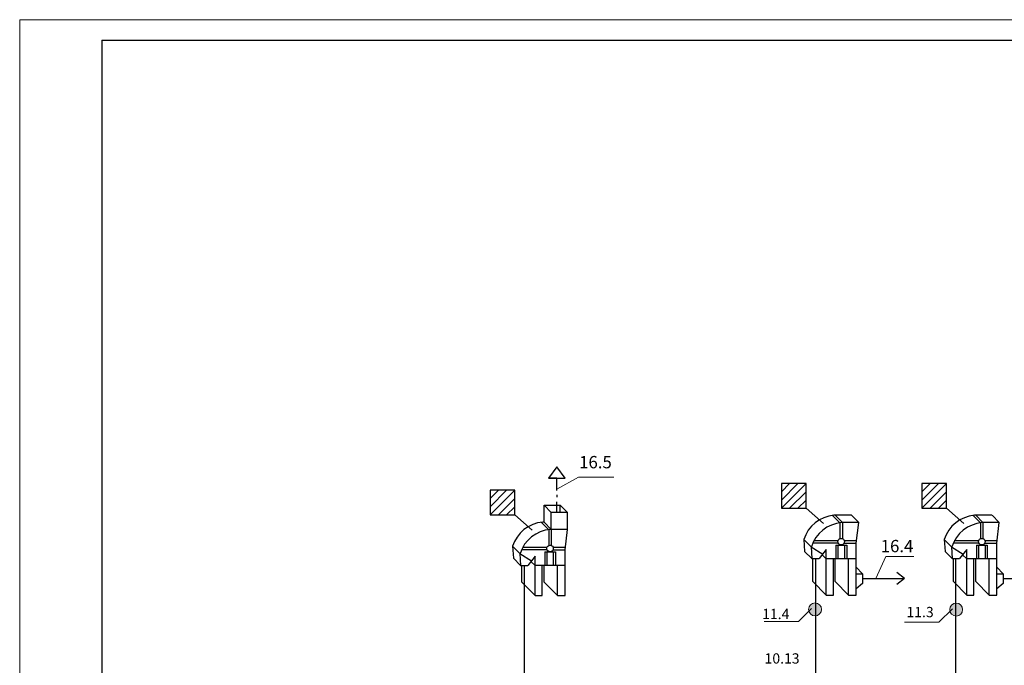
# Model space of a CAD drawing. Units: millimetres. Extents: x -8374 to 31899, y -21533 to 2263.
# Drawn here: x -5406 to -5167, y 1749 to 1906 of the extents above; entities that cross this region are included whole.
import ezdxf

# ---------------------------------------------------------------- set-up
doc = ezdxf.new("R2010")
doc.units = ezdxf.units.MM
doc.layers.get('0').update_dxf_attribs({"lineweight": 5})
for name, color, linetype, lineweight in [('А.С.', 1, 'Continuous', 30), ('Аспирация', 10, 'Continuous', 30), ('Монтажные', 7, 'Continuous', 50), ('Строит констр', 7, 'Continuous', 30), ('Строительные констр.', 7, 'Continuous', 30)]:
    doc.layers.add(name, color=color, linetype=linetype, lineweight=lineweight)
doc.styles.get("Standard").update_dxf_attribs({"font": 'arialbd.ttf'})

msp = doc.modelspace()

# ---------------------------------------------------------------- hatches: boundary and pattern name
for points in [[(-5211.04, 1762.66, 1), (-5214.18, 1762.66, 1)], [(-5176.68, 1762.62, 1), (-5179.83, 1762.62, 1)]]:
    msp.add_hatch(color=256).paths.add_polyline_path(points)

# ---------------------------------------------------------------- linework, layer by layer
for p, q in [((-5406.25, 1906.27), (-5406.25, 1336.27)), ((-5406.25, 1906.27), (-3841.25, 1906.27)), ((-5275.49, 1791.94), (-5270.24, 1794.84)), ((-5270.24, 1794.84), (-5261.64, 1794.84)), ((-5214.8, 1787.3), (-5210.59, 1783.61)), ((-5180.6, 1787.3), (-5176.38, 1783.61)), ((-5285.71, 1785.67), (-5281.49, 1781.98)), ((-5197.81, 1770.17), (-5195.36, 1775.53)), ((-5188.55, 1775.53), (-5195.36, 1775.53)), ((-5216.63, 1759.69), (-5213.5, 1762.85)), ((-5182.46, 1759.54), (-5179.15, 1762.81)), ((-5224.97, 1759.69), (-5216.63, 1759.69)), ((-5190.8, 1759.54), (-5182.46, 1759.54))]:
    msp.add_line(p, q)
for centre in [(-5212.61, 1762.66), (-5178.25, 1762.62)]:
    msp.add_circle(centre, 1.57)
at = {"layer": 'А.С.'}
for p, q in [((-5178.31, 1718.66), (-5178.31, 1775.02)), ((-5283.41, 1773.38), (-5283.41, 1745.81)), ((-5212.49, 1760.63), (-5212.49, 1749.78))]:
    msp.add_line(p, q, dxfattribs=at)
at = {"layer": 'Аспирация'}
msp.add_line((-5212.51, 1775.02), (-5212.51, 1736.76), dxfattribs=at)
at = {"layer": 'Строит констр'}
for p, q in [((-5278.6, 1783.94), (-5278.91, 1783.94)), ((-5207.69, 1785.57), (-5208, 1785.57)), ((-5203.74, 1785.57), (-5208, 1785.57)), ((-5206.55, 1783.71), (-5206.55, 1779.9)), ((-5201.97, 1783.79), (-5206.24, 1783.79)), ((-5205.93, 1783.81), (-5205.93, 1779.9)), ((-5202.59, 1778.81), (-5201.97, 1783.79)), ((-5173.49, 1785.57), (-5173.8, 1785.57)), ((-5169.54, 1785.57), (-5173.8, 1785.57)), ((-5172.35, 1783.71), (-5172.35, 1779.9)), ((-5167.77, 1783.79), (-5172.04, 1783.79)), ((-5171.73, 1783.81), (-5171.73, 1779.9)), ((-5168.39, 1778.81), (-5167.77, 1783.79)), ((-5277.45, 1782.07), (-5277.45, 1778.26)), ((-5272.87, 1782.15), (-5277.14, 1782.15)), ((-5276.83, 1782.18), (-5276.83, 1778.26)), ((-5273.49, 1777.17), (-5272.87, 1782.15)), ((-5215.37, 1779.66), (-5215.17, 1776.8)), ((-5213.22, 1778.87), (-5206.99, 1778.87)), ((-5212.94, 1779.43), (-5207, 1779.43)), ((-5205.51, 1778.81), (-5202.59, 1778.81)), ((-5205.48, 1779.43), (-5202.51, 1779.43)), ((-5202.59, 1766.14), (-5202.59, 1778.81)), ((-5181.16, 1779.66), (-5180.97, 1776.8)), ((-5179.02, 1778.87), (-5172.79, 1778.87)), ((-5178.74, 1779.43), (-5172.79, 1779.43)), ((-5171.31, 1778.81), (-5168.39, 1778.81)), ((-5171.28, 1779.43), (-5168.31, 1779.43)), ((-5168.39, 1766.14), (-5168.39, 1778.81)), ((-5286.27, 1778.03), (-5286.07, 1775.16)), ((-5284.5, 1776.24), (-5281.66, 1774.5)), ((-5284.5, 1776.24), (-5284.31, 1773.38)), ((-5284.12, 1777.23), (-5277.89, 1777.23)), ((-5283.84, 1777.79), (-5277.9, 1777.79)), ((-5278.44, 1776.68), (-5278.44, 1773.32)), ((-5278.44, 1776.68), (-5275.78, 1776.68)), ((-5277.94, 1776.68), (-5277.94, 1773.32)), ((-5276.42, 1777.17), (-5273.49, 1777.17)), ((-5276.38, 1777.79), (-5273.42, 1777.79)), ((-5276.34, 1776.68), (-5276.34, 1773.32)), ((-5275.78, 1776.68), (-5275.78, 1773.32)), ((-5273.49, 1766.05), (-5273.49, 1777.17)), ((-5213.6, 1777.88), (-5210.76, 1776.14)), ((-5213.6, 1777.88), (-5213.4, 1775.02)), ((-5209.89, 1777.26), (-5211.62, 1775.02)), ((-5209.89, 1766.14), (-5209.89, 1777.26)), ((-5207.54, 1778.31), (-5207.54, 1774.95)), ((-5207.54, 1778.31), (-5204.88, 1778.31)), ((-5207.04, 1778.31), (-5207.04, 1774.95)), ((-5205.43, 1778.31), (-5205.43, 1774.95)), ((-5204.88, 1778.31), (-5204.88, 1774.95)), ((-5179.4, 1777.88), (-5176.55, 1776.14)), ((-5179.4, 1777.88), (-5179.2, 1775.02)), ((-5175.69, 1777.26), (-5177.42, 1775.02)), ((-5175.69, 1766.14), (-5175.69, 1777.26)), ((-5173.34, 1778.31), (-5173.34, 1774.95)), ((-5173.34, 1778.31), (-5170.68, 1778.31)), ((-5172.84, 1778.31), (-5172.84, 1774.95)), ((-5171.23, 1778.31), (-5171.23, 1774.95)), ((-5170.68, 1778.31), (-5170.68, 1774.95)), ((-5280.79, 1775.63), (-5282.52, 1773.38)), ((-5280.79, 1766.05), (-5280.79, 1775.63)), ((-5213.4, 1775.02), (-5211.62, 1775.02)), ((-5213.14, 1769.42), (-5213.14, 1775.02)), ((-5202.59, 1774.95), (-5209.89, 1774.95)), ((-5208.15, 1766.14), (-5208.15, 1774.95)), ((-5207.7, 1770.96), (-5207.7, 1774.95)), ((-5207.7, 1769.42), (-5207.7, 1774.95)), ((-5204.45, 1766.14), (-5204.45, 1774.95)), ((-5179.2, 1775.02), (-5177.42, 1775.02)), ((-5178.94, 1769.42), (-5178.94, 1775.02)), ((-5168.39, 1774.95), (-5175.69, 1774.95)), ((-5173.95, 1766.14), (-5173.95, 1774.95)), ((-5173.5, 1770.96), (-5173.5, 1774.95)), ((-5173.5, 1769.42), (-5173.5, 1774.95)), ((-5170.25, 1766.14), (-5170.25, 1774.95)), ((-5284.31, 1773.38), (-5282.52, 1773.38)), ((-5284.04, 1769.32), (-5284.04, 1773.38)), ((-5273.49, 1773.32), (-5280.79, 1773.32)), ((-5279.05, 1766.05), (-5279.05, 1773.32)), ((-5278.6, 1769.32), (-5278.6, 1773.32)), ((-5278.6, 1769.32), (-5278.6, 1773.32)), ((-5275.35, 1766.05), (-5275.35, 1773.32))]:
    msp.add_line(p, q, dxfattribs=at)
for centre, end in [((-5278.19, 1775.5), 162.6446), ((-5207.29, 1777.14), 162.6446), ((-5205.43, 1775.36), 162.6519), ((-5173.08, 1777.14), 162.6446), ((-5171.23, 1775.36), 162.6519), ((-5276.34, 1773.72), 162.6519)]:
    msp.add_arc(centre, 8.46, 94.8701, end, dxfattribs=at)
at = {"layer": 'Строительные констр.'}
for p, q in [((-5386.25, 1901.27), (-5386.25, 1341.27)), ((-5386.25, 1901.27), (-3846.25, 1901.27)), ((-5275.47, 1797.36), (-5277.47, 1794.64)), ((-5273.47, 1794.64), (-5275.47, 1797.36)), ((-5275.47, 1794.64), (-5277.47, 1794.64)), ((-5277.47, 1794.64), (-5273.47, 1794.64)), ((-5275.47, 1791.6), (-5275.47, 1794.64)), ((-5214.8, 1793.3), (-5220.8, 1793.3)), ((-5220.8, 1793.3), (-5220.8, 1787.3)), ((-5214.8, 1793.3), (-5220.8, 1787.3)), ((-5216.8, 1793.3), (-5220.8, 1789.3)), ((-5218.8, 1793.3), (-5220.8, 1791.3)), ((-5214.8, 1787.3), (-5214.8, 1793.3)), ((-5180.6, 1793.3), (-5186.6, 1793.3)), ((-5186.6, 1793.3), (-5186.6, 1787.3)), ((-5180.6, 1793.3), (-5186.6, 1787.3)), ((-5182.6, 1793.3), (-5186.6, 1789.3)), ((-5184.6, 1793.3), (-5186.6, 1791.3)), ((-5180.6, 1787.3), (-5180.6, 1793.3)), ((-5285.71, 1791.67), (-5291.71, 1791.67)), ((-5291.71, 1791.67), (-5291.71, 1785.67)), ((-5285.71, 1791.67), (-5291.71, 1785.67)), ((-5287.71, 1791.67), (-5291.71, 1787.67)), ((-5289.71, 1791.67), (-5291.71, 1789.67)), ((-5285.71, 1785.67), (-5285.71, 1791.67)), ((-5214.8, 1791.3), (-5218.8, 1787.3)), ((-5180.6, 1791.3), (-5184.6, 1787.3)), ((-5285.71, 1789.67), (-5289.71, 1785.67)), ((-5275.49, 1790.55), (-5275.49, 1789.96)), ((-5275.47, 1786.25), (-5275.47, 1788.87)), ((-5214.8, 1789.3), (-5216.8, 1787.3)), ((-5180.6, 1789.3), (-5182.6, 1787.3)), ((-5285.71, 1787.67), (-5287.71, 1785.67)), ((-5278.6, 1783.94), (-5278.6, 1788.03)), ((-5276.83, 1786.25), (-5278.6, 1788.03)), ((-5278.6, 1788.03), (-5274.64, 1788.03)), ((-5276.83, 1782.15), (-5276.83, 1786.25)), ((-5272.87, 1786.25), (-5276.83, 1786.25)), ((-5274.64, 1786.25), (-5274.64, 1788.03)), ((-5274.64, 1788.03), (-5272.87, 1786.25)), ((-5272.87, 1782.15), (-5272.87, 1786.25)), ((-5220.8, 1787.3), (-5214.8, 1787.3)), ((-5186.6, 1787.3), (-5180.6, 1787.3)), ((-5291.71, 1785.67), (-5285.71, 1785.67)), ((-5213.4, 1775.02), (-5213.4, 1775.02)), ((-5179.2, 1775.02), (-5179.2, 1775.02)), ((-5284.31, 1773.38), (-5284.31, 1773.38)), ((-5190.82, 1770.17), (-5192.71, 1771.63)), ((-5202.59, 1771.34), (-5201.03, 1771.34)), ((-5201.03, 1771.34), (-5201.03, 1769)), ((-5201.03, 1770.17), (-5190.82, 1770.17)), ((-5190.82, 1770.17), (-5192.71, 1768.71)), ((-5168.39, 1771.34), (-5166.82, 1771.34)), ((-5166.82, 1771.34), (-5166.82, 1769)), ((-5166.82, 1770.17), (-5156.62, 1770.17)), ((-5201.03, 1769), (-5202.59, 1767.69)), ((-5166.82, 1769), (-5168.39, 1767.69))]:
    msp.add_line(p, q, dxfattribs=at)
at = {"layer": 'Строительные констр.', "linetype": 'ByBlock'}
for p, q in [((-5277.45, 1782.07), (-5279.26, 1783.9)), ((-5276.83, 1782.15), (-5278.6, 1783.94)), ((-5206.55, 1783.71), (-5208.36, 1785.53)), ((-5205.93, 1783.79), (-5207.69, 1785.57)), ((-5201.97, 1783.79), (-5203.74, 1785.57)), ((-5172.35, 1783.71), (-5174.15, 1785.53)), ((-5171.73, 1783.79), (-5173.49, 1785.57)), ((-5167.77, 1783.79), (-5169.53, 1785.57)), ((-5213.6, 1777.88), (-5215.37, 1779.66)), ((-5179.4, 1777.88), (-5181.16, 1779.66)), ((-5284.5, 1776.24), (-5286.27, 1778.03)), ((-5213.4, 1775.02), (-5215.17, 1776.8)), ((-5179.2, 1775.02), (-5180.97, 1776.8)), ((-5284.31, 1773.38), (-5286.07, 1775.17)), ((-5280.79, 1773.32), (-5281.79, 1774.33)), ((-5209.89, 1774.95), (-5210.89, 1775.96)), ((-5175.69, 1774.95), (-5176.69, 1775.96)), ((-5201.03, 1771.34), (-5202.59, 1772.92)), ((-5166.82, 1771.34), (-5168.39, 1772.92)), ((-5280.79, 1766.05), (-5284.03, 1769.32)), ((-5275.35, 1766.05), (-5278.59, 1769.32)), ((-5209.89, 1766.14), (-5213.14, 1769.42)), ((-5204.45, 1766.14), (-5207.7, 1769.42)), ((-5175.69, 1766.14), (-5178.94, 1769.42)), ((-5170.25, 1766.14), (-5173.5, 1769.42)), ((-5280.79, 1766.05), (-5279.05, 1766.05)), ((-5275.35, 1766.05), (-5273.49, 1766.05)), ((-5209.89, 1766.14), (-5208.15, 1766.14)), ((-5204.45, 1766.14), (-5202.59, 1766.14)), ((-5175.69, 1766.14), (-5173.95, 1766.14)), ((-5170.25, 1766.14), (-5168.39, 1766.14))]:
    msp.add_line(p, q, dxfattribs=at)
at = {"layer": 'Строительные констр.'}
for centre in [(-5206.24, 1779.16), (-5172.04, 1779.16), (-5277.14, 1777.52)]:
    msp.add_circle(centre, 0.804, dxfattribs=at)

# ---------------------------------------------------------------- texts
for s, p in [('16.5', (-5270.05, 1797.02)), ('16.4', (-5196.63, 1776.58))]:
    msp.add_text(s, height=3).set_placement(p)
at = {"layer": 'Монтажные', "color": 0}
for s, p in [('11.4', (-5225.49, 1760.3)), ('11.3', (-5190.36, 1760.76)), ('10.13', (-5224.9, 1749.47))]:
    msp.add_text(s, height=2.5, dxfattribs=at).set_placement(p)

doc.saveas('drawing.dxf')
